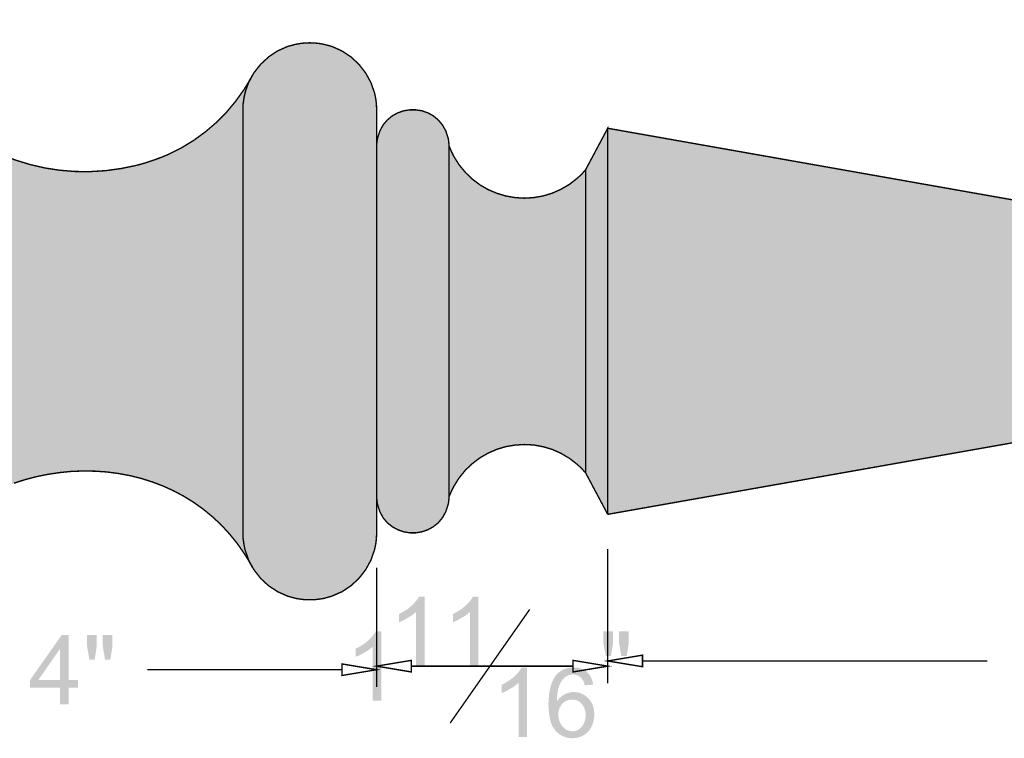
# Model space of a CAD drawing. Units: inches. Extents: x 628.3 to 655.6, y 110.2 to 135.3.
# Drawn here: x 644 to 651, y 116.5 to 121.7 of the extents above; entities that cross this region are included whole.
import ezdxf

# ---------------------------------------------------------------- set-up
doc = ezdxf.new("R2010")
doc.units = ezdxf.units.IN
doc.header["$MEASUREMENT"] = 0
doc.layers.add('H', color=7, linetype='Continuous')
doc.layers.add('P', color=7, linetype='Continuous')
doc.layers.add('Thick Drawing', color=253, linetype='Continuous', lineweight=60)

msp = doc.modelspace()

# ---------------------------------------------------------------- hatches: boundary and pattern name
at = {"layer": 'H', "linetype": 'Continuous'}
for points in [[(646.81339, 117.03615), (646.81339, 117.42458), (646.72699, 117.4301), (646.73874, 117.437), (646.75187, 117.44531), (646.77812, 117.46674), (646.803, 117.49162), (646.82444, 117.51787), (646.83274, 117.531), (646.83482, 117.53515), (646.8742, 117.53515), (646.8742, 117.03615), (646.81339, 117.03615)], [(647.19974, 117.03615), (647.19974, 117.42458), (647.11334, 117.4301), (647.12509, 117.437), (647.13822, 117.44531), (647.16447, 117.46674), (647.19006, 117.49162), (647.21079, 117.51787), (647.21909, 117.531), (647.22117, 117.53515), (647.26055, 117.53515), (647.26055, 117.03615), (647.19974, 117.03615)], [(646.69035, 117.35201), (646.69035, 117.41075), (646.70281, 117.41627), (646.71523, 117.42321), (646.72699, 117.4301), (646.81339, 117.42458), (646.80441, 117.41768), (646.77883, 117.39762), (646.7242, 117.36584), (646.6945, 117.35272), (646.69035, 117.35201)], [(647.07741, 117.35201), (647.07741, 117.41075), (647.08983, 117.41627), (647.10229, 117.42321), (647.11334, 117.4301), (647.19974, 117.42458), (647.19076, 117.41768), (647.16588, 117.39762), (647.11059, 117.36584), (647.08156, 117.35272), (647.07741, 117.35201)], [(646.50234, 116.78733), (646.50234, 117.17576), (646.41594, 117.18129), (646.4277, 117.18818), (646.44083, 117.19649), (646.46712, 117.21792), (646.492, 117.2428), (646.51343, 117.26906), (646.5217, 117.28218), (646.52378, 117.28634), (646.5632, 117.28634), (646.5632, 116.78733), (646.50234, 116.78733)], [(648.17428, 117.10801), (648.157, 117.20342), (648.157, 117.28497), (648.22678, 117.28497), (648.22678, 117.20342), (648.21158, 117.10801), (648.17428, 117.10801)], [(648.28623, 117.10801), (648.26965, 117.20342), (648.26965, 117.28497), (648.33948, 117.28497), (648.33948, 117.20342), (648.32357, 117.10801), (648.28623, 117.10801)], [(644.25888, 116.76108), (644.25888, 116.88063), (644.04321, 116.88063), (644.04321, 116.93662), (644.26993, 117.25871), (644.32035, 117.25871), (644.25888, 117.16126), (644.10265, 116.93662), (644.3874, 116.93662), (644.3874, 116.88063), (644.32035, 116.88063), (644.32035, 116.76108), (644.25888, 116.76108)], [(644.25888, 116.93662), (644.25888, 117.16126), (644.32035, 117.25871), (644.32035, 116.93662), (644.25888, 116.93662)], [(644.46965, 117.08246), (644.45237, 117.17784), (644.45237, 117.25871), (644.52149, 117.25871), (644.52149, 117.17784), (644.50699, 117.08246), (644.46965, 117.08246)], [(644.58163, 117.08246), (644.56506, 117.17784), (644.56506, 117.25871), (644.63484, 117.25871), (644.63484, 117.17784), (644.61894, 117.08246), (644.58163, 117.08246)], [(646.37935, 117.10319), (646.37935, 117.16193), (646.39177, 117.16745), (646.40423, 117.17439), (646.41594, 117.18129), (646.50234, 117.17576), (646.49337, 117.16886), (646.46778, 117.1488), (646.4132, 117.11702), (646.38346, 117.1039), (646.37935, 117.10319)], [(647.54879, 116.52746), (647.54879, 116.91656), (647.46305, 116.92142), (647.47414, 116.92902), (647.48727, 116.93733), (647.51423, 116.95806), (647.53911, 116.98294), (647.55984, 117.00919), (647.56814, 117.02232), (647.57089, 117.02647), (647.6096, 117.02647), (647.6096, 116.52746), (647.54879, 116.52746)], [(648.02291, 116.89791), (648.01876, 116.91382), (648.01394, 116.92832), (647.9994, 116.95112), (647.97867, 116.96703), (647.95309, 116.976), (647.93788, 116.97671), (647.82523, 116.98016), (647.83491, 116.98846), (647.84388, 116.99673), (647.86602, 117.01056), (647.89161, 117.01957), (647.91715, 117.02577), (647.92891, 117.02647), (647.95657, 117.02647), (647.97037, 117.0251), (647.9925, 117.02024), (648.02914, 117.00229), (648.05747, 116.97393), (648.07612, 116.93733), (648.08165, 116.91589), (648.08302, 116.90343), (648.02291, 116.89791)], [(647.94341, 116.51845), (647.90681, 116.52053), (647.87225, 116.53091), (647.84043, 116.54819), (647.81347, 116.57237), (647.79208, 116.60419), (647.78444, 116.62213), (647.78032, 116.63252), (647.77684, 116.64494), (647.77272, 116.66155), (647.76649, 116.69956), (647.76234, 116.76382), (647.7672, 116.83157), (647.7748, 116.87581), (647.78652, 116.91589), (647.80242, 116.95045), (647.81281, 116.96425), (647.81696, 116.97048), (647.82523, 116.98016), (647.93788, 116.97671), (647.92476, 116.976), (647.91026, 116.97255), (647.88538, 116.96013), (647.86602, 116.94144), (647.85082, 116.91864), (647.83906, 116.89309), (647.83146, 116.86543), (647.82523, 116.82326), (647.82456, 116.7963), (647.82456, 116.78388), (647.8833, 116.78318), (647.87225, 116.77558), (647.85908, 116.76382), (647.84184, 116.73549), (647.83354, 116.7023), (647.83491, 116.66774), (647.84388, 116.63459), (647.86116, 116.60556), (647.88604, 116.58275), (647.91715, 116.57029), (647.93581, 116.56892), (648.04916, 116.56822), (648.04019, 116.55924), (648.02981, 116.54956), (648.01394, 116.53922), (647.97938, 116.52468), (647.94341, 116.51845)], [(647.42646, 116.84333), (647.42646, 116.90206), (647.43888, 116.90829), (647.45134, 116.91448), (647.46305, 116.92142), (647.54879, 116.91656), (647.53978, 116.90896), (647.51489, 116.8896), (647.4596, 116.85712), (647.43057, 116.84399), (647.42646, 116.84333)], [(647.8833, 116.78318), (647.82456, 116.78388), (647.83283, 116.79564), (647.84184, 116.80735), (647.86672, 116.82742), (647.89643, 116.84191), (647.92754, 116.84952), (647.94204, 116.85022), (647.94482, 116.85022), (647.95861, 116.84952), (647.97107, 116.84744), (647.98835, 116.84399), (648.01805, 116.83087), (648.03396, 116.81982), (648.04019, 116.81359), (648.04916, 116.80532), (647.93306, 116.7963), (647.91923, 116.79564), (647.90681, 116.79286), (647.89435, 116.7887), (647.8833, 116.78318)], [(648.04916, 116.56822), (647.93581, 116.56892), (647.94827, 116.56963), (647.95794, 116.5717), (647.97589, 116.5786), (647.99113, 116.58965), (648.00426, 116.60278), (648.01876, 116.62699), (648.02914, 116.66429), (648.02914, 116.70371), (648.01876, 116.74102), (648.00355, 116.76453), (647.99043, 116.77765), (647.97452, 116.78733), (647.95587, 116.79356), (647.94548, 116.79564), (647.93306, 116.7963), (648.04916, 116.80532), (648.05747, 116.7963), (648.06507, 116.78526), (648.07197, 116.77421), (648.08302, 116.74999), (648.08925, 116.72303), (648.09203, 116.69541), (648.09066, 116.66708), (648.0858, 116.63941), (648.07749, 116.61387), (648.06507, 116.58965), (648.05747, 116.5786), (648.04916, 116.56822)]]:
    msp.add_hatch(color=256, dxfattribs=at).paths.add_polyline_path(points)
at = {"layer": 'Thick Drawing'}
h = msp.add_hatch(color=256, dxfattribs=at)
h.dxf.hatch_style = 1
h.paths.add_polyline_path([(655.4743, 119.41304), (655.49225, 119.4179), (655.52128, 119.43447), (655.54134, 119.45798), (655.5531, 119.48698), (655.55584, 119.51742), (655.54895, 119.54713), (655.53304, 119.57408), (655.50745, 119.59481), (655.49088, 119.60241), (655.4743, 119.60727), (648.18811, 120.89556), (648.02914, 120.59698), (647.98538, 120.54908), (647.91508, 120.494), (647.85356, 120.45807), (647.79, 120.42974), (647.72433, 120.40968), (647.65729, 120.39792), (647.59024, 120.39381), (647.5232, 120.39792), (647.45686, 120.40968), (647.39256, 120.42904), (647.33038, 120.45529), (647.2716, 120.48918), (647.21702, 120.53064), (647.16655, 120.57903), (647.12164, 120.63361), (647.07578, 120.70733), (647.04974, 120.76911), (647.04767, 120.79811), (647.04285, 120.82648), (647.02627, 120.87691), (647.00206, 120.91977), (646.97165, 120.95571), (646.93642, 120.98474), (646.89771, 121.00617), (646.85555, 121.02067), (646.81201, 121.02757), (646.76778, 121.02757), (646.72354, 121.02067), (646.68204, 121.00617), (646.64266, 120.98474), (646.6074, 120.95571), (646.57699, 120.91977), (646.55352, 120.87691), (646.5369, 120.82648), (646.53209, 120.79811), (646.53001, 120.76911), (646.53001, 121.02898), (646.52864, 121.06906), (646.52378, 121.10778), (646.51547, 121.14786), (646.48922, 121.22317), (646.45121, 121.29229), (646.40282, 121.35452), (646.34545, 121.40773), (646.28049, 121.45056), (646.20792, 121.48308), (646.14989, 121.49828), (646.11047, 121.50518), (646.08974, 121.50655), (646.05036, 121.50863), (646.01094, 121.50655), (645.99092, 121.50518), (645.95083, 121.49828), (645.89276, 121.48308), (645.82086, 121.45126), (645.75523, 121.40773), (645.69786, 121.35452), (645.63842, 121.27501), (645.59102, 121.19078), (645.51954, 121.0905), (645.4532, 121.01099), (645.38059, 120.93772), (645.3025, 120.87068), (645.21958, 120.80986), (645.13111, 120.75595), (645.03848, 120.70897), (644.99008, 120.6889), (644.93068, 120.6668), (644.82978, 120.63389), (644.69773, 120.60666), (644.58716, 120.59145), (644.47658, 120.58456), (644.366, 120.58526), (644.2568, 120.59423), (644.14826, 120.61081), (644.04184, 120.63569), (643.93745, 120.66751), (643.83518, 120.70689), (643.73636, 120.7532), (643.64028, 120.80712), (643.54836, 120.86793), (643.46058, 120.93568), (643.37763, 121.01033), (643.26569, 121.12721), (643.29609, 121.06354), (643.31735, 120.98489), (643.31819, 120.9626), (643.31404, 120.99716), (643.29609, 121.06354), (643.26706, 121.12435), (643.23025, 121.17598), (643.22635, 121.18092), (643.17995, 121.22733), (643.12466, 121.26675), (643.06385, 121.29645), (642.99751, 121.31443), (642.96295, 121.31855), (642.92631, 121.31996), (642.89038, 121.31855), (642.85512, 121.31373), (642.78807, 121.29574), (642.72726, 121.26604), (642.67264, 121.22733), (642.62495, 121.18035), (642.58624, 121.12572), (642.55791, 121.06421), (642.53925, 120.99787), (642.5351, 120.9626), (642.53373, 120.926), (642.53373, 121.25844), (642.53373, 121.50796), (639.03575, 121.50796), (639.02822, 121.45989), (639.00593, 121.38597), (638.96248, 121.30716), (638.90381, 121.23749), (638.84049, 121.18757), (638.79595, 121.16236), (638.79595, 121.20938), (638.79454, 121.24876), (638.79179, 121.27019), (638.78419, 121.31165), (638.77314, 121.35244), (638.75861, 121.39045), (638.74133, 121.42775), (638.7206, 121.46231), (638.69709, 121.4955), (638.67083, 121.52591), (638.6418, 121.55424), (638.61139, 121.57983), (638.57754, 121.60263), (638.54227, 121.62269), (638.50497, 121.63997), (638.46625, 121.65376), (638.42617, 121.66415), (638.38401, 121.67038), (638.36257, 121.67246), (638.32319, 121.67383), (638.28519, 121.67246), (638.26375, 121.67105), (638.22159, 121.66415), (638.18151, 121.65376), (638.14279, 121.63997), (638.10545, 121.62336), (638.07022, 121.60334), (638.03637, 121.57983), (638.00526, 121.55424), (637.97693, 121.52591), (637.95064, 121.4955), (637.92716, 121.46231), (637.9064, 121.42775), (637.88916, 121.39045), (637.87462, 121.35174), (637.86286, 121.31165), (637.85526, 121.27019), (637.85318, 121.24876), (637.85181, 121.20938), (637.85181, 120.926), (637.84974, 120.9626), (637.84558, 120.99716), (637.82693, 121.06354), (637.7979, 121.12506), (637.75918, 121.17964), (637.7122, 121.22733), (637.65758, 121.26675), (637.5961, 121.29574), (637.52972, 121.31443), (637.49516, 121.31855), (637.45853, 121.31996), (637.42193, 121.31855), (637.38666, 121.31443), (637.32032, 121.29574), (637.25947, 121.26675), (637.20418, 121.22733), (637.1572, 121.18035), (637.11849, 121.12506), (637.08879, 121.06354), (637.0708, 120.99716), (637.0708, 120.99714), (637.02854, 120.93262), (636.96297, 120.85755), (636.90008, 120.80089), (636.83237, 120.7525), (636.76047, 120.71241), (636.68515, 120.6813), (636.60773, 120.6592), (636.52826, 120.64537), (636.44805, 120.64055), (636.36722, 120.6447), (636.28771, 120.65783), (636.20962, 120.67922), (636.1329, 120.71034), (636.06033, 120.74976), (635.9905, 120.79881), (635.91109, 120.87058), (635.8661, 120.926), (635.86406, 120.9626), (635.8599, 120.99716), (635.84192, 121.06421), (635.81222, 121.12506), (635.7735, 121.18035), (635.72582, 121.22733), (635.6712, 121.26675), (635.60968, 121.29574), (635.54334, 121.31443), (635.50878, 121.31855), (635.47285, 121.31996), (635.43621, 121.31855), (635.40165, 121.31443), (635.33461, 121.29574), (635.27379, 121.26675), (635.2185, 121.22733), (635.17148, 121.18035), (635.1321, 121.12506), (635.10307, 121.06421), (635.08442, 120.99716), (635.08026, 120.9626), (635.07889, 120.926), (635.07889, 121.50796), (631.58225, 121.50796), (631.57656, 121.46066), (631.55372, 121.38852), (631.51035, 121.31675), (631.44947, 121.25728), (631.3868, 121.21901), (631.34178, 121.20174), (631.3397, 121.24045), (631.33762, 121.26189), (631.33073, 121.30405), (631.31968, 121.34484), (631.30514, 121.38355), (631.28786, 121.42086), (631.26713, 121.45612), (631.24366, 121.48998), (631.21737, 121.52109), (631.18904, 121.54942), (631.15793, 121.57567), (631.12478, 121.59918), (631.08881, 121.61991), (631.0515, 121.6379), (631.01279, 121.65169), (630.97204, 121.66278), (630.92988, 121.67038), (630.90844, 121.67246), (630.86973, 121.67449), (630.83102, 121.67246), (630.80892, 121.67038), (630.76675, 121.66278), (630.72667, 121.65169), (630.68725, 121.63719), (630.64995, 121.61991), (630.61468, 121.59918), (630.58153, 121.57567), (630.55042, 121.55008), (630.52138, 121.52109), (630.49513, 121.48998), (630.47162, 121.45679), (630.46706, 121.44863), (630.42525, 121.3906), (630.37762, 121.33516), (630.31681, 121.27364), (630.22625, 121.20037), (630.1288, 121.13818), (630.02512, 121.08701), (629.91592, 121.04834), (629.8026, 121.02138), (629.71686, 121.01099), (629.65057, 121.00705), (629.57173, 121.00892), (629.57102, 121.02757), (629.56757, 121.06491), (629.55652, 121.11883), (629.52956, 121.18587), (629.49156, 121.24668), (629.44387, 121.29923), (629.3865, 121.34276), (629.3222, 121.37525), (629.2697, 121.39182), (629.23306, 121.39876), (629.21441, 121.40079), (629.17777, 121.4022), (629.14184, 121.40079), (629.10728, 121.39597), (629.0409, 121.37799), (628.97942, 121.34899), (628.9241, 121.30957), (628.87711, 121.26259), (628.83774, 121.2073), (628.8087, 121.14579), (628.79071, 121.07941), (628.78656, 121.04485), (628.78448, 121.00892), (628.78448, 118.01136), (628.78656, 117.97613), (628.78934, 117.95399), (628.79832, 117.91183), (628.81078, 117.87315), (628.82598, 117.83718), (628.84463, 117.80333), (628.86469, 117.77292), (628.89992, 117.73213), (628.95313, 117.68723), (629.01328, 117.65404), (629.07754, 117.63194), (629.14458, 117.62018), (629.21163, 117.62018), (629.27867, 117.63194), (629.34297, 117.65404), (629.40308, 117.68723), (629.45629, 117.73213), (629.49156, 117.77292), (629.51162, 117.80333), (629.53027, 117.83718), (629.54547, 117.87315), (629.55789, 117.91183), (629.56691, 117.95399), (629.57035, 117.97613), (629.57173, 118.01136), (629.66477, 118.01468), (629.80326, 117.99893), (629.91592, 117.97268), (630.02512, 117.93326), (630.12951, 117.88213), (630.22696, 117.8199), (630.31681, 117.74667), (630.39928, 117.66228), (630.46386, 117.57787), (630.47233, 117.56348), (630.4958, 117.53034), (630.52209, 117.49922), (630.55042, 117.47019), (630.58153, 117.4446), (630.61468, 117.42113), (630.64995, 117.4004), (630.68725, 117.38312), (630.72667, 117.36858), (630.76675, 117.35753), (630.80892, 117.34993), (630.83102, 117.34786), (630.86973, 117.34648), (630.90844, 117.34786), (630.93125, 117.35064), (630.97615, 117.35824), (631.01902, 117.37066), (631.05981, 117.38657), (631.09919, 117.40593), (631.13583, 117.42873), (631.17039, 117.45498), (631.20216, 117.48331), (631.2312, 117.51513), (631.25745, 117.54969), (631.28026, 117.58562), (631.29961, 117.62434), (631.31623, 117.66509), (631.32865, 117.70725), (631.33696, 117.75082), (631.34111, 117.79643), (631.34178, 117.81924), (631.3828, 117.8035), (631.44689, 117.76557), (631.50989, 117.70395), (631.55426, 117.63194), (631.57694, 117.55623), (631.58233, 117.51235), (635.07889, 117.51235), (635.07889, 118.09431), (635.08026, 118.05767), (635.08442, 118.02311), (635.10307, 117.95677), (635.1321, 117.89525), (635.17148, 117.84067), (635.2185, 117.79295), (635.27379, 117.75427), (635.33461, 117.72453), (635.40165, 117.70658), (635.43621, 117.70243), (635.47285, 117.70035), (635.50878, 117.70243), (635.54334, 117.70658), (635.60968, 117.72453), (635.6712, 117.75427), (635.72582, 117.79295), (635.7735, 117.84067), (635.81222, 117.89525), (635.84192, 117.95677), (635.8599, 118.02311), (635.86406, 118.05767), (635.8661, 118.09431), (635.91771, 118.15129), (635.99466, 118.21593), (636.06378, 118.26158), (636.13635, 118.29822), (636.2117, 118.32722), (636.28908, 118.34728), (636.36788, 118.35903), (636.44739, 118.36248), (636.52619, 118.35762), (636.60428, 118.3452), (636.681, 118.32377), (636.75565, 118.29407), (636.82684, 118.25672), (636.89455, 118.21111), (636.95815, 118.1579), (637.02793, 118.08397), (637.07072, 118.02378), (637.0708, 118.02311), (637.08879, 117.95677), (637.11849, 117.89525), (637.1572, 117.84067), (637.20418, 117.79295), (637.25947, 117.75427), (637.32032, 117.72453), (637.38666, 117.70658), (637.42193, 117.70243), (637.45853, 117.70035), (637.49516, 117.70243), (637.52972, 117.70658), (637.5961, 117.72524), (637.65758, 117.75427), (637.7122, 117.79295), (637.75918, 117.84067), (637.7979, 117.89525), (637.82693, 117.95677), (637.84558, 118.02311), (637.84974, 118.05767), (637.85181, 118.09431), (637.85181, 117.81924), (637.85318, 117.77915), (637.85663, 117.75286), (637.86772, 117.70173), (637.88222, 117.65474), (637.90087, 117.61117), (637.92231, 117.57042), (637.94652, 117.53378), (637.97415, 117.49993), (638.00455, 117.46948), (638.03637, 117.44256), (638.07093, 117.41905), (638.10686, 117.39833), (638.14416, 117.38171), (638.18288, 117.36858), (638.22226, 117.35824), (638.28311, 117.34923), (638.36465, 117.34923), (638.4248, 117.35824), (638.46488, 117.36858), (638.50356, 117.38171), (638.5409, 117.39833), (638.57683, 117.41905), (638.61073, 117.44256), (638.64321, 117.46948), (638.67362, 117.49993), (638.70057, 117.53378), (638.72546, 117.57042), (638.74685, 117.61117), (638.76554, 117.65474), (638.78004, 117.70243), (638.79109, 117.75286), (638.79454, 117.77915), (638.79595, 117.81924), (638.79595, 117.86555), (638.83825, 117.84161), (638.9018, 117.79002), (638.96273, 117.71768), (639.0057, 117.63584), (639.02811, 117.563), (639.03575, 117.51235), (642.53373, 117.51235), (642.53373, 118.09431), (642.5351, 118.05767), (642.53925, 118.02311), (642.55791, 117.95607), (642.58624, 117.89525), (642.62495, 117.83997), (642.67264, 117.79295), (642.72726, 117.75427), (642.78807, 117.72524), (642.85512, 117.70658), (642.89038, 117.70243), (642.92631, 117.70035), (642.96295, 117.70243), (642.99751, 117.70588), (643.06385, 117.72453), (643.12466, 117.75357), (643.17995, 117.79295), (643.22388, 117.83691), (643.23527, 117.85138), (643.245, 117.86503), (643.29053, 117.91943), (643.34997, 117.9844), (643.4129, 118.04454), (643.47924, 118.1012), (643.54836, 118.15304), (643.62022, 118.20073), (643.6942, 118.2443), (643.77021, 118.28368), (643.84831, 118.31824), (643.92777, 118.34865), (644.00865, 118.3749), (644.09089, 118.39634), (644.17455, 118.41295), (644.25817, 118.42537), (644.34179, 118.43368), (644.42611, 118.43642), (644.51044, 118.43505), (644.59405, 118.42953), (644.67701, 118.41848), (644.75925, 118.40327), (644.84013, 118.38321), (644.91959, 118.35833), (644.99769, 118.32863), (645.07374, 118.29407), (645.14768, 118.25465), (645.21888, 118.21041), (645.28729, 118.16135), (645.35367, 118.10677), (645.41656, 118.04799), (645.4753, 117.98373), (645.53129, 117.91461), (645.60598, 117.80706), (645.64947, 117.72798), (645.69786, 117.66579), (645.75523, 117.61258), (645.82086, 117.56972), (645.89276, 117.53794), (645.95083, 117.52203), (645.99092, 117.5158), (646.01094, 117.51372), (646.05036, 117.51235), (646.08974, 117.51372), (646.11047, 117.5158), (646.15055, 117.52203), (646.20792, 117.53794), (646.28049, 117.56972), (646.34545, 117.61258), (646.40282, 117.66579), (646.45121, 117.72798), (646.48922, 117.7971), (646.51547, 117.87315), (646.52378, 117.91253), (646.52864, 117.95191), (646.53001, 117.992), (646.53001, 118.2512), (646.53209, 118.22216), (646.5369, 118.19383), (646.55352, 118.14407), (646.57699, 118.10054), (646.6074, 118.06461), (646.64266, 118.03624), (646.68204, 118.01484), (646.72354, 118.00031), (646.76778, 117.9927), (646.81201, 117.9927), (646.85555, 118.00031), (646.89771, 118.01484), (646.93642, 118.03624), (646.97235, 118.06461), (647.00206, 118.10054), (647.02627, 118.14407), (647.04285, 118.19383), (647.04767, 118.22216), (647.04974, 118.2512), (647.0745, 118.31093), (647.12164, 118.38666), (647.16655, 118.44195), (647.21702, 118.48963), (647.2716, 118.53113), (647.33038, 118.56498), (647.39256, 118.59194), (647.45686, 118.6113), (647.5232, 118.62235), (647.59024, 118.6265), (647.65729, 118.62305), (647.72433, 118.61059), (647.79, 118.59124), (647.85356, 118.56291), (647.91508, 118.52627), (647.98418, 118.47218), (648.02914, 118.424), (648.18811, 118.12542)])

# ---------------------------------------------------------------- linework, layer by layer
at = {"layer": 'P', "const_width": 0.00995}
for points in [[(646.53001, 121.02898), (646.52864, 121.06906), (646.52378, 121.10778), (646.51547, 121.14786), (646.48922, 121.22317), (646.45121, 121.29229), (646.40282, 121.35452), (646.34545, 121.40773), (646.28049, 121.45056), (646.20792, 121.48308), (646.14989, 121.49828), (646.11047, 121.50518), (646.08974, 121.50655), (646.05036, 121.50863), (646.01094, 121.50655), (645.99092, 121.50518), (645.95083, 121.49828), (645.89276, 121.48308), (645.82086, 121.45126), (645.75523, 121.40773), (645.69786, 121.35452), (645.64876, 121.29229), (645.61146, 121.22317), (645.59073, 121.16651), (645.58105, 121.1278), (645.57761, 121.10778), (645.57204, 121.06906), (645.57067, 121.02898)], [(644.93068, 120.6668), (644.99008, 120.6889), (645.03848, 120.70897), (645.13111, 120.75595), (645.21958, 120.80986), (645.3025, 120.87068), (645.38059, 120.93772), (645.4532, 121.01099), (645.51954, 121.0905), (645.57964, 121.17482), (645.60731, 121.21973), (645.63842, 121.27501)], [(643.21866, 121.19069), (643.2622, 121.1354), (643.29954, 121.09187), (643.37763, 121.01033), (643.46058, 120.93568), (643.54836, 120.86793), (643.64028, 120.80712), (643.73636, 120.7532), (643.83518, 120.70689), (643.93745, 120.66751), (644.04184, 120.63569), (644.14826, 120.61081), (644.2568, 120.59423), (644.366, 120.58526), (644.47658, 120.58456), (644.58716, 120.59145), (644.69773, 120.60666), (644.80831, 120.62946), (644.86293, 120.6447), (644.93068, 120.6668)], [(645.57067, 121.02898), (645.57067, 119.51049)], [(646.53001, 121.02898), (646.53001, 119.51049)], [(647.04974, 120.76911), (647.04767, 120.79811), (647.04285, 120.82648), (647.02627, 120.87691), (647.00206, 120.91977), (646.97165, 120.95571), (646.93642, 120.98474), (646.89771, 121.00617), (646.85555, 121.02067), (646.81201, 121.02757), (646.76778, 121.02757), (646.72354, 121.02067), (646.68204, 121.00617), (646.64266, 120.98474), (646.6074, 120.95571), (646.57699, 120.91977), (646.55352, 120.87691), (646.5369, 120.82648), (646.53209, 120.79811), (646.53001, 120.76911)], [(648.18811, 118.12542), (648.18811, 120.89556), (648.02914, 120.59698)], [(655.4743, 119.60727), (648.18811, 120.89556)], [(646.53001, 120.77946), (646.53001, 119.51049)], [(647.04974, 120.76911), (647.04974, 119.51049)], [(647.04974, 120.76911), (647.06636, 120.72969), (647.08293, 120.69584), (647.12164, 120.63361), (647.16655, 120.57903), (647.21702, 120.53064), (647.2716, 120.48918), (647.33038, 120.45529), (647.39256, 120.42904), (647.45686, 120.40968), (647.5232, 120.39792), (647.59024, 120.39381), (647.65729, 120.39792), (647.72433, 120.40968), (647.79, 120.42974), (647.85356, 120.45807), (647.91508, 120.494), (647.97244, 120.53895), (648.00011, 120.5652), (648.02914, 120.59698)], [(645.57067, 120.70066), (645.57067, 119.51049)], [(648.02914, 120.59698), (648.02914, 118.424)], [(648.18811, 118.12542), (655.4743, 119.41304), (655.49225, 119.4179), (655.52128, 119.43447), (655.54134, 119.45798), (655.5531, 119.48698), (655.55584, 119.51742), (655.54895, 119.54713), (655.53304, 119.57408), (655.50745, 119.59481), (655.49088, 119.60241), (655.4743, 119.60727)], [(645.57067, 118.07013), (645.57067, 119.51049)], [(645.57067, 117.992), (645.57067, 119.51049)], [(646.53001, 117.99133), (646.53001, 119.51049)], [(646.53001, 117.992), (646.53001, 119.51049)], [(647.04974, 118.2512), (647.04974, 119.51049)], [(648.18811, 118.12542), (648.02914, 118.424), (648.00011, 118.45511), (647.97244, 118.48137), (647.91508, 118.52627), (647.85356, 118.56291), (647.79, 118.59124), (647.72433, 118.61059), (647.65729, 118.62305), (647.59024, 118.6265), (647.5232, 118.62235), (647.45686, 118.6113), (647.39256, 118.59194), (647.33038, 118.56498), (647.2716, 118.53113), (647.21702, 118.48963), (647.16655, 118.44195), (647.12164, 118.38666), (647.08293, 118.32447), (647.06636, 118.29128), (647.04974, 118.2512)], [(645.63842, 117.74526), (645.60731, 117.80125), (645.58313, 117.83997), (645.53129, 117.91461), (645.4753, 117.98373), (645.41656, 118.04799), (645.35367, 118.10677), (645.28729, 118.16135), (645.21888, 118.21041), (645.14768, 118.25465), (645.07374, 118.29407), (644.99769, 118.32863), (644.91959, 118.35833), (644.84013, 118.38321), (644.75925, 118.40327), (644.67701, 118.41848), (644.59405, 118.42953), (644.51044, 118.43505), (644.42611, 118.43642), (644.34179, 118.43368), (644.25817, 118.42537), (644.17455, 118.41295), (644.09089, 118.39634), (644.00865, 118.3749), (643.92777, 118.34865)], [(646.53001, 118.2512), (646.53209, 118.22216), (646.5369, 118.19383), (646.55352, 118.14407), (646.57699, 118.10054), (646.6074, 118.06461), (646.64266, 118.03624), (646.68204, 118.01484), (646.72354, 118.00031), (646.76778, 117.9927), (646.81201, 117.9927), (646.85555, 118.00031), (646.89771, 118.01484), (646.93642, 118.03624), (646.97235, 118.06461), (647.00206, 118.10054), (647.02627, 118.14407), (647.04285, 118.19383), (647.04767, 118.22216), (647.04974, 118.2512)], [(645.57067, 117.992), (645.57204, 117.95191), (645.57761, 117.91253), (645.58521, 117.87315), (645.61146, 117.7971), (645.64947, 117.72798), (645.69786, 117.66579), (645.75523, 117.61258), (645.82086, 117.56972), (645.89276, 117.53794), (645.95083, 117.52203), (645.99092, 117.5158), (646.01094, 117.51372), (646.05036, 117.51235), (646.08974, 117.51372), (646.11047, 117.5158), (646.15055, 117.52203), (646.20792, 117.53794), (646.28049, 117.56972), (646.34545, 117.61258), (646.40282, 117.66579), (646.45121, 117.72798), (646.48922, 117.7971), (646.51547, 117.87315), (646.52378, 117.91253), (646.52864, 117.95191), (646.53001, 117.992)], [(648.18811, 117.8766), (648.18811, 116.94904)], [(648.18811, 117.8766), (648.18811, 116.91174)], [(646.53001, 117.74252), (646.53001, 116.91174)], [(646.53001, 117.74252), (646.53001, 116.88615)], [(647.05805, 116.62836), (647.62825, 117.44323)], [(646.77883, 116.99469), (646.53001, 117.03615), (646.77883, 117.07761), (646.77883, 116.99469), (646.77883, 116.99469)], [(647.93929, 117.07761), (648.18811, 117.03615), (647.93929, 116.99469), (647.93929, 117.07761), (647.93929, 117.07761)], [(648.43759, 117.032), (648.18811, 117.07345), (648.43759, 117.11495), (648.43759, 117.032), (648.43759, 117.032)], [(648.43759, 117.07345), (650.91264, 117.07345)], [(646.28119, 117.01056), (644.88366, 117.01056)], [(646.28119, 117.05206), (646.53001, 117.01056), (646.28119, 116.96911), (646.28119, 117.05206), (646.28119, 117.05206)], [(647.93929, 117.03615), (646.77883, 117.03615)]]:
    msp.add_lwpolyline(points, dxfattribs=at)

doc.saveas('drawing.dxf')
